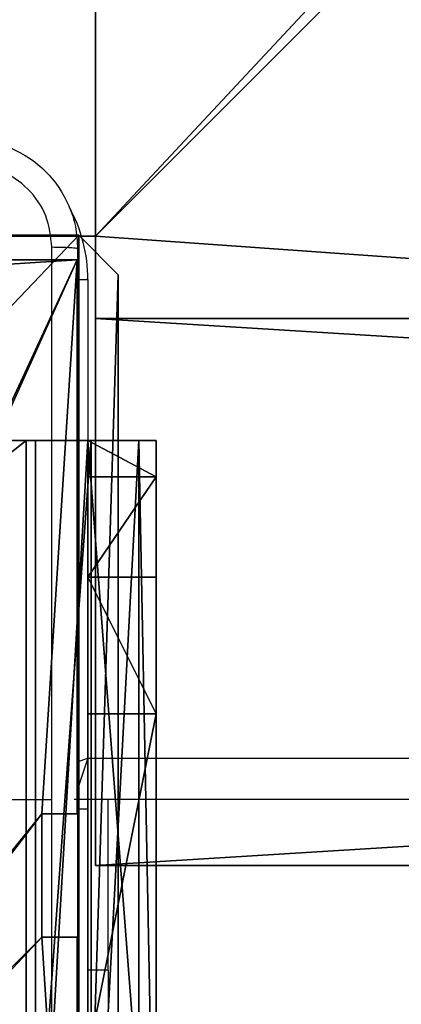
# Model space of a CAD drawing. Units: centimetres. Extents: x -477 to 475, y -428 to 447.
# Drawn here: x 153 to 155, y 48 to 55 of the extents above; entities that cross this region are included whole.
import ezdxf

# ---------------------------------------------------------------- set-up
doc = ezdxf.new("R2010")
doc.units = ezdxf.units.CM
doc.header["$LTSCALE"] = 2.54
doc.layers.get('0').update_dxf_attribs({"true_color": 0xff5454})
doc.layers.add('VP-EQ', color=192, linetype='Continuous')

# ---------------------------------------------------------------- blocks, each defined once
blk = doc.blocks.new('Grupuj_229')
at = {"color": 28, "true_color": 0x301b02}
for p, q in [((4.6, 74), (4.6, 69.4)), ((69.4, 74), (4.6, 74)), ((69.4, 74, 1.5179), (4.6, 74, 1.5179)), ((4.6, 74, 1.5179), (4.6, 69.4, 1.5179)), ((69.4, 74), (4.6, 74)), ((4.6, 74), (4.6, 74, 1.5179)), ((69.4, 74, 1.5179), (4.6, 74, 1.5179)), ((4.6, 74), (4.6, 69.4)), ((4.6, 74, 1.5179), (4.6, 69.4, 1.5179)), ((4.6, 74), (4.6, 74, 1.5179)), ((4.6, 69.4), (0, 69.4)), ((4.6, 69.4, 1.5179), (0, 69.4, 1.5179)), ((4.6, 69.4), (0, 69.4)), ((4.6, 69.4, 1.5179), (0, 69.4, 1.5179)), ((4.6, 69.4), (4.6, 69.4, 1.5179)), ((4.6, 69.4), (4.6, 69.4, 1.5179))]:
    blk.add_line(p, q, dxfattribs=at)
at = {"color": 0}
mesh = blk.add_polyface(dxfattribs=at)
corners = [(69.4, 74), (4.6, 69.4), (4.6, 74), (69.4, 4.6), (69.4, 69.4), (74, 4.6), (74, 69.4), (0, 69.4), (4.6, 4.6), (0, 4.6), (4.6, 0), (69.4, 0)]
mesh.append_faces([[corners[k] for k in face] for face in [(0, 1, 2), (5, 4, 6), (7, 8, 9)]], dxfattribs={"vtx0": -1, "color": 0})
mesh.append_faces([[corners[k] for k in face] for face in [(3, 4, 5), (8, 1, 10), (10, 1, 11), (11, 1, 3)]], dxfattribs={"vtx0": -1, "vtx1": -1, "color": 0})
mesh.append_faces([[corners[k] for k in face] for face in [(1, 0, 3)]], dxfattribs={"vtx0": -1, "vtx1": -1, "vtx2": -1, "color": 0})
mesh.append_faces([[corners[k] for k in face] for face in [(3, 0, 4), (8, 7, 1)]], dxfattribs={"vtx0": -1, "vtx2": -1, "color": 0})
mesh = blk.add_polyface(dxfattribs=at)
corners = [(69.4, 0, 1.5179), (4.6, 4.6, 1.5179), (4.6, 0, 1.5179), (4.6, 69.4, 1.5179), (74, 4.6, 1.5179), (69.4, 69.4, 1.5179), (69.4, 4.6, 1.5179), (74, 69.4, 1.5179), (69.4, 74, 1.5179), (4.6, 74, 1.5179), (0, 69.4, 1.5179), (0, 4.6, 1.5179)]
mesh.append_faces([[corners[k] for k in face] for face in [(0, 1, 2), (5, 4, 7), (3, 8, 9), (1, 10, 11)]], dxfattribs={"vtx0": -1, "color": 0})
mesh.append_faces([[corners[k] for k in face] for face in [(4, 5, 6), (6, 3, 0), (8, 6, 5), (10, 1, 3)]], dxfattribs={"vtx0": -1, "vtx1": -1, "color": 0})
mesh.append_faces([[corners[k] for k in face] for face in [(1, 0, 3), (8, 3, 6)]], dxfattribs={"vtx0": -1, "vtx1": -1, "vtx2": -1, "color": 0})
at = {"color": 28, "true_color": 0x301b02}
mesh = blk.add_polyface(dxfattribs=at)
corners = [(4.6, 74, 1.5179), (69.4, 74), (4.6, 74), (69.4, 74, 1.5179)]
mesh.append_faces([[corners[k] for k in face] for face in [(0, 1, 2), (1, 0, 3)]], dxfattribs={"vtx0": -1, "color": 28})
mesh = blk.add_polyface(dxfattribs=at)
corners = [(4.6, 74, 1.5179), (4.6, 69.4), (4.6, 69.4, 1.5179), (4.6, 74)]
mesh.append_faces([[corners[k] for k in face] for face in [(0, 1, 2), (1, 0, 3)]], dxfattribs={"vtx0": -1, "color": 28})
mesh = blk.add_polyface(dxfattribs=at)
corners = [(0, 69.4, 1.5179), (4.6, 69.4), (0, 69.4), (4.6, 69.4, 1.5179)]
mesh.append_faces([[corners[k] for k in face] for face in [(0, 1, 2), (1, 0, 3)]], dxfattribs={"vtx0": -1, "color": 28})
blk = doc.blocks.new('Grupuj_180')
at = {"color": 0}
for p, q in [((0, 4), (64.8, 4)), ((0, 4), (64.8, 4)), ((0, 4, 4), (64.8, 4, 4)), ((0, 4, 4), (64.8, 4, 4)), ((64.8, 4), (64.8, 0)), ((64.8, 4), (64.8, 4, 4)), ((64.8, 4, 4), (64.8, 0, 4)), ((64.8, 4), (64.8, 0)), ((64.8, 4), (64.8, 4, 4)), ((64.8, 4, 4), (64.8, 0, 4)), ((64.8, 0), (0, 0)), ((64.8, 0, 4), (0, 0, 4)), ((64.8, 0), (0, 0)), ((64.8, 0, 4), (0, 0, 4)), ((64.8, 0), (64.8, 0, 4)), ((64.8, 0), (64.8, 0, 4))]:
    blk.add_line(p, q, dxfattribs=at)
mesh = blk.add_polyface(dxfattribs=at)
corners = [(64.8, 4), (0, 0), (0, 4), (64.8, 0)]
mesh.append_faces([[corners[k] for k in face] for face in [(0, 1, 2), (1, 0, 3)]], dxfattribs={"vtx0": -1, "color": 0})
mesh = blk.add_polyface(dxfattribs=at)
corners = [(0, 4), (64.8, 4, 4), (64.8, 4), (0, 4, 4)]
mesh.append_faces([[corners[k] for k in face] for face in [(0, 1, 2), (1, 0, 3)]], dxfattribs={"vtx0": -1, "color": 0})
mesh = blk.add_polyface(dxfattribs=at)
corners = [(64.8, 0, 4), (0, 4, 4), (0, 0, 4), (64.8, 4, 4)]
mesh.append_faces([[corners[k] for k in face] for face in [(0, 1, 2), (1, 0, 3)]], dxfattribs={"vtx0": -1, "color": 0})
mesh = blk.add_polyface(dxfattribs=at)
corners = [(64.8, 4), (64.8, 0, 4), (64.8, 0), (64.8, 4, 4)]
mesh.append_faces([[corners[k] for k in face] for face in [(0, 1, 2), (1, 0, 3)]], dxfattribs={"vtx0": -1, "color": 0})
mesh = blk.add_polyface(dxfattribs=at)
corners = [(64.8, 0), (0, 0, 4), (0, 0), (64.8, 0, 4)]
mesh.append_faces([[corners[k] for k in face] for face in [(0, 1, 2), (1, 0, 3)]], dxfattribs={"vtx0": -1, "color": 0})
blk = doc.blocks.new('Grupuj_228')
at = {"color": 0, "rotation": 180}
blk.add_blockref('Grupuj_180', (69.4, 74), dxfattribs=at)
blk = doc.blocks.new('Grupuj_181')
at = {"color": 18, "true_color": 0x020202, "extrusion": (0, -8.32667e-16, -1), "rotation": 180}
blk.add_blockref('Grupuj_229', (0, 74, -5.5179), dxfattribs=at)
at = {"color": 18, "true_color": 0x060606, "extrusion": (0, -8.32667e-16, -1), "rotation": 180}
blk.add_blockref('Grupuj_228', (0, 74, -4), dxfattribs=at)
blk = doc.blocks.new('podest_kwadratowy_LOW')
at = {"color": 18, "true_color": 0x020202}
blk.add_blockref('Grupuj_181', (0, -10.3263, 1.7386), dxfattribs=at)
blk = doc.blocks.new('Grupuj_10')
at = {"color": 0}
for p, q in [((0.8825, 6.5, 0.5), (9.2052, 6.5, 0.5)), ((0.8825, 6.5, 0.5), (9.2052, 6.5, 0.5)), ((9.1365, 6.5), (0.9511, 6.5)), ((9.1365, 6.5), (0.9511, 6.5)), ((9.1365, 0), (9.1365, 6.5)), ((9.1365, 0), (9.1365, 6.5)), ((9.5877, 6.5, 0.8825), (9.2052, 6.5, 0.5)), ((9.5877, 6.5, 0.8825), (9.2052, 6.5, 0.5)), ((9.2052, 0, 0.5), (9.2052, 6.5, 0.5)), ((9.2052, 0, 0.5), (9.2052, 6.5, 0.5)), ((9.5877, 6.5, 0.8825), (9.5877, 6.5, 7.5)), ((9.5877, 6.5, 7.5), (10.0877, 6.5, 7.5)), ((9.5877, 6.5, 7.5), (10.0877, 6.5, 7.5)), ((9.5877, 6.5, 7.5), (9.5877, 0, 7.5)), ((9.5877, 0, 0.8825), (9.5877, 6.5, 0.8825)), ((9.5877, 6.5, 7.5), (9.5877, 0, 7.5)), ((9.5877, 6.5, 0.8825), (9.5877, 6.5, 7.5)), ((9.5877, 0, 0.8825), (9.5877, 6.5, 0.8825)), ((9.5877, 6.5, 7.5), (9.5877, 0, 7.5)), ((9.5877, 6.5, 7.5), (10.0877, 6.5, 7.5)), ((9.6121, 0, 0.1274), (9.6121, 6.5, 0.1274)), ((9.6121, 0, 0.1274), (9.6121, 6.5, 0.1274)), ((9.9603, 0, 0.4756), (9.9603, 6.5, 0.4756)), ((9.9603, 0, 0.4756), (9.9603, 6.5, 0.4756)), ((10.0877, 6.5, 7.5), (10.0877, 6.5, 0.9511)), ((10.0877, 6.5, 7.5), (10.0877, 0, 7.5)), ((10.0877, 0, 0.9511), (10.0877, 6.5, 0.9511)), ((10.0877, 6.5, 7.5), (10.0877, 6.5, 0.9511)), ((10.0877, 6.5, 7.5), (10.0877, 0, 7.5)), ((10.0877, 0, 0.9511), (10.0877, 6.5, 0.9511)), ((10.0877, 6.5, 7.5), (10.0877, 0, 7.5)), ((9.5877, 6.2321, 8.5), (10.0877, 6.2321, 8.5)), ((9.5877, 6.2321, 8.5), (10.0877, 6.2321, 8.5)), ((9.5877, 5.5, 9.2321), (10.0877, 5.5, 9.2321)), ((9.5877, 5.5, 9.2321), (10.0877, 5.5, 9.2321)), ((9.5877, 4.5, 9.5), (9.5877, 2, 9.5)), ((9.5877, 4.5, 9.5), (9.5877, 2, 9.5)), ((9.5877, 4.5, 9.5), (10.0877, 4.5, 9.5)), ((9.5877, 4.5, 9.5), (10.0877, 4.5, 9.5)), ((10.0877, 4.5, 9.5), (10.0877, 2, 9.5)), ((10.0877, 4.5, 9.5), (10.0877, 2, 9.5))]:
    blk.add_line(p, q, dxfattribs=at)
at = {"color": 0, "extrusion": (-3.79496e-14, 1, 7.51991e-17)}
blk.add_arc((-9.1365, 0.9511, 6.5), 0.9511, 180, 270, dxfattribs=at)
blk.add_arc((-9.1365, 0.9511, 6.5), 0.9511, 180, 270, dxfattribs=at)
blk.add_arc((-9.1365, 0.9511, 6.5), 0.9511, 180, 270, dxfattribs=at)
blk.add_arc((-9.1365, 0.9511, 6.5), 0.9511, 180, 270, dxfattribs=at)
at = {"color": 0, "extrusion": (-1, 0, 0)}
for centre in [(-4.5, 7.5, -9.5877), (-4.5, 7.5, -9.5877), (-4.5, 7.5, -9.5877), (-4.5, 7.5, -9.5877), (-4.5, 7.5, -10.0877), (-4.5, 7.5, -10.0877), (-4.5, 7.5, -10.0877), (-4.5, 7.5, -10.0877)]:
    blk.add_arc(centre, 2, 90, 180, dxfattribs=at)
at = {"color": 0}
mesh = blk.add_polyface(dxfattribs=at)
corners = [(0, 6.5, 0.9511), (0.8825, 6.5, 0.5), (0.1274, 6.5, 0.4756), (0.5, 6.5, 0.8825), (0.5, 6.5, 7.5), (0, 6.5, 7.5), (0.4756, 6.5, 0.1274), (9.1365, 6.5), (0.9511, 6.5), (9.6121, 6.5, 0.1274), (9.9603, 6.5, 0.4756), (9.2052, 6.5, 0.5), (10.0877, 6.5, 0.9511), (9.5877, 6.5, 0.8825), (9.5877, 6.5, 7.5), (10.0877, 6.5, 7.5)]
mesh.append_faces([[corners[k] for k in face] for face in [(4, 0, 5), (6, 7, 8), (12, 14, 15)]], dxfattribs={"vtx0": -1, "color": 0})
mesh.append_faces([[corners[k] for k in face] for face in [(0, 1, 2), (1, 0, 3), (3, 0, 4), (7, 6, 9), (9, 6, 10), (10, 11, 12), (11, 2, 1)]], dxfattribs={"vtx0": -1, "vtx1": -1, "color": 0})
mesh.append_faces([[corners[k] for k in face] for face in [(10, 2, 11)]], dxfattribs={"vtx0": -1, "vtx1": -1, "vtx2": -1, "color": 0})
mesh.append_faces([[corners[k] for k in face] for face in [(10, 6, 2), (12, 11, 13), (12, 13, 14)]], dxfattribs={"vtx0": -1, "vtx2": -1, "color": 0})
mesh = blk.add_polyface(dxfattribs=at)
corners = [(9.2052, 0, 0.5), (0.8825, 6.5, 0.5), (0.8825, 0, 0.5), (9.2052, 6.5, 0.5)]
mesh.append_faces([[corners[k] for k in face] for face in [(0, 1, 2), (1, 0, 3)]], dxfattribs={"vtx0": -1, "color": 0})
mesh = blk.add_polyface(dxfattribs=at)
corners = [(9.1365, 6.5), (0.9511, 0), (0.9511, 6.5), (9.1365, 0)]
mesh.append_faces([[corners[k] for k in face] for face in [(0, 1, 2), (1, 0, 3)]], dxfattribs={"vtx0": -1, "color": 0})
mesh = blk.add_polyface(dxfattribs=at)
corners = [(9.6121, 6.5, 0.1274), (9.1365, 0), (9.1365, 6.5), (9.6121, 0, 0.1274)]
mesh.append_faces([[corners[k] for k in face] for face in [(0, 1, 2), (1, 0, 3)]], dxfattribs={"vtx0": -1, "color": 0})
mesh = blk.add_polyface(dxfattribs=at)
corners = [(9.5877, 6.5, 0.8825), (9.2052, 0, 0.5), (9.5877, 0, 0.8825), (9.2052, 6.5, 0.5)]
mesh.append_faces([[corners[k] for k in face] for face in [(0, 1, 2), (1, 0, 3)]], dxfattribs={"vtx0": -1, "color": 0})
mesh = blk.add_polyface(dxfattribs=at)
corners = [(10.0877, 0, 7.5), (9.5877, 6.5, 7.5), (9.5877, 0, 7.5), (10.0877, 6.5, 7.5)]
mesh.append_faces([[corners[k] for k in face] for face in [(0, 1, 2), (1, 0, 3)]], dxfattribs={"vtx0": -1, "color": 0})
mesh = blk.add_polyface(dxfattribs=at)
corners = [(9.5877, 6.5, 7.5), (9.5877, 0, 0.8825), (9.5877, 0, 7.5), (9.5877, 6.5, 0.8825)]
mesh.append_faces([[corners[k] for k in face] for face in [(0, 1, 2), (1, 0, 3)]], dxfattribs={"vtx0": -1, "color": 0})
mesh = blk.add_polyface(dxfattribs=at)
corners = [(9.5877, 0.2679, 8.5), (9.5877, 6.5, 7.5), (9.5877, 0, 7.5), (9.5877, 1, 9.2321), (9.5877, 2, 9.5), (9.5877, 4.5, 9.5), (9.5877, 5.5, 9.2321), (9.5877, 6.2321, 8.5)]
mesh.append_faces([[corners[k] for k in face] for face in [(0, 1, 2), (1, 6, 7)]], dxfattribs={"vtx0": -1, "color": 0})
mesh.append_faces([[corners[k] for k in face] for face in [(1, 0, 3), (1, 3, 4), (1, 4, 5), (1, 5, 6)]], dxfattribs={"vtx0": -1, "vtx2": -1, "color": 0})
mesh = blk.add_polyface(dxfattribs=at)
corners = [(9.5877, 6.5, 7.5), (10.0877, 6.2321, 8.5), (10.0877, 6.5, 7.5), (9.5877, 6.2321, 8.5)]
mesh.append_faces([[corners[k] for k in face] for face in [(0, 1, 2), (1, 0, 3)]], dxfattribs={"vtx0": -1, "color": 0})
mesh = blk.add_polyface(dxfattribs=at)
corners = [(9.9603, 6.5, 0.4756), (9.6121, 0, 0.1274), (9.6121, 6.5, 0.1274), (9.9603, 0, 0.4756)]
mesh.append_faces([[corners[k] for k in face] for face in [(0, 1, 2), (1, 0, 3)]], dxfattribs={"vtx0": -1, "color": 0})
mesh = blk.add_polyface(dxfattribs=at)
corners = [(9.9603, 6.5, 0.4756), (10.0877, 0, 0.9511), (9.9603, 0, 0.4756), (10.0877, 6.5, 0.9511)]
mesh.append_faces([[corners[k] for k in face] for face in [(0, 1, 2), (1, 0, 3)]], dxfattribs={"vtx0": -1, "color": 0})
mesh = blk.add_polyface(dxfattribs=at)
corners = [(10.0877, 0, 0.9511), (10.0877, 6.5, 7.5), (10.0877, 0, 7.5), (10.0877, 6.5, 0.9511)]
mesh.append_faces([[corners[k] for k in face] for face in [(0, 1, 2), (1, 0, 3)]], dxfattribs={"vtx0": -1, "color": 0})
mesh = blk.add_polyface(dxfattribs=at)
corners = [(10.0877, 6.5, 7.5), (10.0877, 0.2679, 8.5), (10.0877, 0, 7.5), (10.0877, 1, 9.2321), (10.0877, 2, 9.5), (10.0877, 4.5, 9.5), (10.0877, 5.5, 9.2321), (10.0877, 6.2321, 8.5)]
mesh.append_faces([[corners[k] for k in face] for face in [(0, 1, 2), (6, 0, 7)]], dxfattribs={"vtx0": -1, "color": 0})
mesh.append_faces([[corners[k] for k in face] for face in [(1, 0, 3), (3, 0, 4), (4, 0, 5), (5, 0, 6)]], dxfattribs={"vtx0": -1, "vtx1": -1, "color": 0})
mesh = blk.add_polyface(dxfattribs=at)
corners = [(9.5877, 5.5, 9.2321), (10.0877, 6.2321, 8.5), (9.5877, 6.2321, 8.5), (10.0877, 5.5, 9.2321)]
mesh.append_faces([[corners[k] for k in face] for face in [(0, 1, 2), (1, 0, 3)]], dxfattribs={"vtx0": -1, "color": 0})
mesh = blk.add_polyface(dxfattribs=at)
corners = [(10.0877, 4.5, 9.5), (9.5877, 5.5, 9.2321), (9.5877, 4.5, 9.5), (10.0877, 5.5, 9.2321)]
mesh.append_faces([[corners[k] for k in face] for face in [(0, 1, 2), (1, 0, 3)]], dxfattribs={"vtx0": -1, "color": 0})
mesh = blk.add_polyface(dxfattribs=at)
corners = [(9.5877, 2, 9.5), (10.0877, 4.5, 9.5), (9.5877, 4.5, 9.5), (10.0877, 2, 9.5)]
mesh.append_faces([[corners[k] for k in face] for face in [(0, 1, 2), (1, 0, 3)]], dxfattribs={"vtx0": -1, "color": 0})
blk = doc.blocks.new('Grupuj_128')
at = {"color": 0}
blk.add_blockref('Grupuj_10', (0, 0, 9.5033), dxfattribs=at)
blk = doc.blocks.new('kotwa_WOODEN_LOW')
at = {"color": 254, "true_color": 0xe2e2e2}
blk.add_blockref('Grupuj_128', (0, 0), dxfattribs=at)
blk = doc.blocks.new('Grupuj_129')
at = {"color": 0}
for p, q in [((4.9498, 9, 128.7593), (9, 9, 128.7593)), ((4.9498, 9), (9, 9)), ((4.9498, 9, 128.7593), (9, 9, 128.7593)), ((4.9498, 9), (9, 9)), ((9, 9, 128.7593), (9, 4.9502, 128.7593)), ((9, 9), (9, 4.9502)), ((9, 9), (9, 4.9502)), ((9, 9), (9, 9, 128.7593)), ((9, 9, 128.7593), (9, 4.9502, 128.7593)), ((9, 9), (9, 9, 128.7593)), ((8.7424, 4.0502, 128.7593), (8.7424, 4.9502, 128.7593)), ((8.7424, 4.9502, 128.7593), (9, 4.9502, 128.7593)), ((8.7424, 4.9502), (9, 4.9502)), ((8.7424, 4.0502), (8.7424, 4.9502)), ((8.7424, 4.0502), (8.7424, 4.9502)), ((8.7424, 4.9502), (8.7424, 4.9502, 128.7593)), ((8.7424, 4.0502, 128.7593), (8.7424, 4.9502, 128.7593)), ((8.7424, 4.9502, 128.7593), (9, 4.9502, 128.7593)), ((8.7424, 4.9502), (8.7424, 4.9502, 128.7593)), ((8.7424, 4.9502), (9, 4.9502)), ((9, 4.9502), (9, 4.9502, 128.7593)), ((9, 4.9502), (9, 4.9502, 128.7593)), ((8.7424, 4.0502, 128.7593), (9, 4.0502, 128.7593)), ((8.7424, 4.0502), (9, 4.0502)), ((8.7424, 4.0502), (8.7424, 4.0502, 128.7593)), ((8.7424, 4.0502, 128.7593), (9, 4.0502, 128.7593)), ((8.7424, 4.0502), (9, 4.0502)), ((8.7424, 4.0502), (8.7424, 4.0502, 128.7593)), ((9, 4.0502, 128.7593), (9, 0, 128.7593)), ((9, 4.0502), (9, 0)), ((9, 4.0502), (9, 4.0502, 128.7593)), ((9, 4.0502), (9, 0)), ((9, 4.0502), (9, 4.0502, 128.7593)), ((9, 4.0502, 128.7593), (9, 0, 128.7593))]:
    blk.add_line(p, q, dxfattribs=at)
at = {"color": 59, "true_color": 0x614a34}
mesh = blk.add_polyface(dxfattribs=at)
corners = [(9, 0, 128.7593), (4.95, 0.2576, 128.7593), (4.95, 0, 128.7593), (8.7424, 4.0502, 128.7593), (9, 4.0502, 128.7593), (0, 0, 128.7593), (0.2576, 4.05, 128.7593), (0, 4.05, 128.7593), (4.05, 0, 128.7593), (0.2576, 4.95, 128.7593), (4.0498, 8.7424, 128.7593), (4.05, 0.2576, 128.7593), (4.9498, 8.7424, 128.7593), (4.9498, 9, 128.7593), (9, 9, 128.7593), (8.7424, 4.9502, 128.7593), (9, 4.9502, 128.7593), (0, 9, 128.7593), (0, 4.95, 128.7593), (4.0498, 9, 128.7593)]
mesh.append_faces([[corners[k] for k in face] for face in [(0, 1, 2), (3, 0, 4), (5, 6, 7), (14, 15, 16), (9, 17, 18)]], dxfattribs={"vtx0": -1, "color": 59})
mesh.append_faces([[corners[k] for k in face] for face in [(6, 8, 9), (10, 11, 12), (12, 1, 13), (13, 1, 14), (15, 1, 3), (17, 9, 19), (19, 9, 10)]], dxfattribs={"vtx0": -1, "vtx1": -1, "color": 59})
mesh.append_faces([[corners[k] for k in face] for face in [(1, 0, 3), (9, 8, 10), (14, 1, 15)]], dxfattribs={"vtx0": -1, "vtx1": -1, "vtx2": -1, "color": 59})
mesh.append_faces([[corners[k] for k in face] for face in [(6, 5, 8), (10, 8, 11), (12, 11, 1)]], dxfattribs={"vtx0": -1, "vtx2": -1, "color": 59})
mesh = blk.add_polyface(dxfattribs=at)
corners = [(4.0498, 9), (0, 4.95), (0, 9), (0.2576, 4.95), (0.2576, 4.05), (4.9498, 8.7424), (4.05, 0.2576), (4.0498, 8.7424), (4.95, 0.2576), (0, 0), (0, 4.05), (4.05, 0), (9, 9), (4.9498, 9), (4.95, 0), (8.7424, 4.9502), (9, 4.9502), (8.7424, 4.0502), (9, 0), (9, 4.0502)]
mesh.append_faces([[corners[k] for k in face] for face in [(0, 1, 2), (4, 9, 10), (12, 5, 13), (15, 12, 16), (18, 17, 19)]], dxfattribs={"vtx0": -1, "color": 59})
mesh.append_faces([[corners[k] for k in face] for face in [(1, 0, 3), (3, 0, 4), (5, 6, 7), (6, 5, 8), (9, 4, 11), (7, 4, 0), (11, 7, 6), (8, 12, 14), (14, 17, 18), (17, 14, 15)]], dxfattribs={"vtx0": -1, "vtx1": -1, "color": 59})
mesh.append_faces([[corners[k] for k in face] for face in [(11, 4, 7), (5, 12, 8), (14, 12, 15)]], dxfattribs={"vtx0": -1, "vtx1": -1, "vtx2": -1, "color": 59})
mesh = blk.add_polyface(dxfattribs=at)
corners = [(4.9498, 9, 128.7593), (9, 9), (4.9498, 9), (9, 9, 128.7593)]
mesh.append_faces([[corners[k] for k in face] for face in [(0, 1, 2), (1, 0, 3)]], dxfattribs={"vtx0": -1, "color": 59})
mesh = blk.add_polyface(dxfattribs=at)
corners = [(9, 9), (9, 4.9502, 128.7593), (9, 4.9502), (9, 9, 128.7593)]
mesh.append_faces([[corners[k] for k in face] for face in [(0, 1, 2), (1, 0, 3)]], dxfattribs={"vtx0": -1, "color": 59})
mesh = blk.add_polyface(dxfattribs=at)
corners = [(8.7424, 4.9502), (8.7424, 4.0502, 128.7593), (8.7424, 4.0502), (8.7424, 4.9502, 128.7593)]
mesh.append_faces([[corners[k] for k in face] for face in [(0, 1, 2), (1, 0, 3)]], dxfattribs={"vtx0": -1, "color": 59})
mesh = blk.add_polyface(dxfattribs=at)
corners = [(9, 4.9502, 128.7593), (8.7424, 4.9502), (9, 4.9502), (8.7424, 4.9502, 128.7593)]
mesh.append_faces([[corners[k] for k in face] for face in [(0, 1, 2), (1, 0, 3)]], dxfattribs={"vtx0": -1, "color": 59})
mesh = blk.add_polyface(dxfattribs=at)
corners = [(8.7424, 4.0502, 128.7593), (9, 4.0502), (8.7424, 4.0502), (9, 4.0502, 128.7593)]
mesh.append_faces([[corners[k] for k in face] for face in [(0, 1, 2), (1, 0, 3)]], dxfattribs={"vtx0": -1, "color": 59})
mesh = blk.add_polyface(dxfattribs=at)
corners = [(9, 4.0502), (9, 0, 128.7593), (9, 0), (9, 4.0502, 128.7593)]
mesh.append_faces([[corners[k] for k in face] for face in [(0, 1, 2), (1, 0, 3)]], dxfattribs={"vtx0": -1, "color": 59})
blk = doc.blocks.new('Grupuj_130')
at = {"color": 0}
for p, q in [((0.2886, 26.6, 1.5), (0, 25.7902, 1.5)), ((0.2886, 26.6), (0, 25.7902)), ((0.2886, 26.6), (0, 25.7902)), ((0.2886, 26.6, 1.5), (0, 25.7902, 1.5)), ((9.3114, 26.6, 1.5), (0.2886, 26.6, 1.5)), ((9.3114, 26.6), (0.2886, 26.6)), ((9.3114, 26.6, 1.5), (0.2886, 26.6, 1.5)), ((9.3114, 26.6), (0.2886, 26.6)), ((0.2886, 26.6), (0.2886, 26.6, 1.5)), ((0.2886, 26.6), (0.2886, 26.6, 1.5)), ((0, 25.7902, 1.5), (0, 0.8098, 1.5)), ((0, 25.7902, 1.5), (0, 0.8098, 1.5)), ((0, 25.7902), (0, 25.7902, 1.5)), ((0, 25.7902), (0, 0.8098)), ((0, 25.7902), (0, 0.8098)), ((0, 25.7902), (0, 25.7902, 1.5))]:
    blk.add_line(p, q, dxfattribs=at)
mesh = blk.add_polyface(dxfattribs=at)
corners = [(0.2886, 0, 1.5), (0, 25.7902, 1.5), (0, 0.8098, 1.5), (0.2886, 26.6, 1.5), (9.3114, 0, 1.5), (9.3114, 26.6, 1.5), (9.6, 0.8098, 1.5), (9.6, 25.7902, 1.5)]
mesh.append_faces([[corners[k] for k in face] for face in [(0, 1, 2), (5, 6, 7)]], dxfattribs={"vtx0": -1, "color": 0})
mesh.append_faces([[corners[k] for k in face] for face in [(1, 0, 3), (3, 4, 5)]], dxfattribs={"vtx0": -1, "vtx1": -1, "color": 0})
mesh.append_faces([[corners[k] for k in face] for face in [(3, 0, 4), (5, 4, 6)]], dxfattribs={"vtx0": -1, "vtx2": -1, "color": 0})
mesh = blk.add_polyface(dxfattribs=at)
corners = [(0, 25.7902), (0.2886, 0), (0, 0.8098), (0.2886, 26.6), (9.3114, 0), (9.3114, 26.6), (9.6, 25.7902), (9.6, 0.8098)]
mesh.append_faces([[corners[k] for k in face] for face in [(0, 1, 2), (4, 6, 7)]], dxfattribs={"vtx0": -1, "color": 0})
mesh.append_faces([[corners[k] for k in face] for face in [(1, 3, 4)]], dxfattribs={"vtx0": -1, "vtx1": -1, "color": 0})
mesh.append_faces([[corners[k] for k in face] for face in [(1, 0, 3), (4, 3, 5), (4, 5, 6)]], dxfattribs={"vtx0": -1, "vtx2": -1, "color": 0})
mesh = blk.add_polyface(dxfattribs=at)
corners = [(0.2886, 26.6, 1.5), (0, 25.7902), (0, 25.7902, 1.5), (0.2886, 26.6)]
mesh.append_faces([[corners[k] for k in face] for face in [(0, 1, 2), (1, 0, 3)]], dxfattribs={"vtx0": -1, "color": 0})
mesh = blk.add_polyface(dxfattribs=at)
corners = [(0.2886, 26.6, 1.5), (9.3114, 26.6), (0.2886, 26.6), (9.3114, 26.6, 1.5)]
mesh.append_faces([[corners[k] for k in face] for face in [(0, 1, 2), (1, 0, 3)]], dxfattribs={"vtx0": -1, "color": 0})
mesh = blk.add_polyface(dxfattribs=at)
corners = [(0, 0.8098, 1.5), (0, 25.7902), (0, 0.8098), (0, 25.7902, 1.5)]
mesh.append_faces([[corners[k] for k in face] for face in [(0, 1, 2), (1, 0, 3)]], dxfattribs={"vtx0": -1, "color": 0})
blk = doc.blocks.new('Grupuj_137')
at = {"color": 18, "true_color": 0x030303, "extrusion": (8.93165e-17, -4.44089e-16, -1), "yscale": 0.3564000000000001}
blk.add_blockref('Grupuj_130', (-9.8099, 0, -140.2593), dxfattribs=at)
at = {"color": 0}
for name, p in [('Grupuj_129', (0.5099, 0.3, 10)), ('kotwa_WOODEN_LOW', (0, 1.4814))]:
    blk.add_blockref(name, p, dxfattribs=at)
blk = doc.blocks.new('Grupuj_1')
at = {"color": 0}
for name, p in [('podest_kwadratowy_LOW', (474.3878, 336.7541, 57.6854)), ('Grupuj_137', (469.3449, 321.5548, 5.9418))]:
    blk.add_blockref(name, p, dxfattribs=at)
blk = doc.blocks.new('WD1505_')
at = {"color": 8, "linetype": 'Continuous', "lineweight": 25}
for p, q in [((165.4926, 70.7536), (165.5685, 70.7536)), ((165.4905, 67.2276), (165.5685, 67.2536)), ((165.5685, 67.2536), (226.9467, 67.2536)), ((165.7178, 65.7036), (165.5685, 65.7036))]:
    blk.add_line(p, q, dxfattribs=at)
at = {"color": 7, "linetype": 'Continuous', "lineweight": 25}
for p, q in [((165.5685, 70.7536), (165.5685, 67.2536)), ((164.0685, 66.9536), (165.3057, 66.9536)), ((226.9592, 66.9536), (165.4685, 66.9536)), ((165.5685, 66.8823), (165.5685, 66.9536)), ((165.7178, 65.7036), (165.7178, 66.9536)), ((165.5685, 66.8823), (165.4935, 66.8823)), ((165.5685, 65.3536), (165.5685, 66.8823)), ((165.7178, 65.7036), (165.7178, 63.7036))]:
    blk.add_line(p, q, dxfattribs=at)
at = {"color": 8, "linetype": 'Continuous', "lineweight": 25, "flags": 128}
blk.add_lwpolyline([(165.5685, 67.2536), (165.549, 67.195), (165.5302, 67.1388), (165.5129, 67.0869), (165.4978, 67.0414), (165.4912, 67.0216)], dxfattribs=at)
at = {"color": 8, "linetype": 'Continuous', "lineweight": 25}
blk.add_arc((164.4685, 70.7536), 1.1, 0, 28.74555, dxfattribs=at)
at = {"color": 7, "linetype": 'Continuous', "lineweight": 25}
for points, knots in [([(164.6935, 71.7786), (164.7481, 71.7753), (164.8557, 71.7689), (165.0559, 71.704), (165.2736, 71.5585), (165.419, 71.3408), (165.4839, 71.1406), (165.4903, 71.033), (165.4935, 70.9786)], [0, 0, 0, 0, 0.1305478, 0.2575752, 0.5000146, 0.7426663, 0.8696312, 1, 1, 1, 1]), ([(165.3058, 70.9893), (165.2967, 71.068), (165.2786, 71.2255), (165.1397, 71.4247), (164.9403, 71.5632), (164.7829, 71.5817), (164.7042, 71.5909)], [0, 0, 0, 0, 0.249955, 0.500054, 0.749966, 1, 1, 1, 1]), ([(165.3057, 66.9536), (165.3057, 67.6265), (165.3057, 68.9725), (165.3058, 70.317), (165.3058, 70.9893)], [0, 0, 0, 0, 0.499992, 1, 1, 1, 1]), ([(165.4935, 70.9786), (165.4906, 70.9799), (165.4847, 70.9826), (165.4424, 70.9861), (165.3807, 70.9886), (165.3308, 70.9891), (165.3058, 70.9893)], [0, 0, 0, 0, 0.2499416, 0.4998559, 0.7495869, 1, 1, 1, 1]), ([(165.4935, 70.9786), (165.4935, 70.0846), (165.4935, 68.2964), (165.4935, 65.6108), (165.4935, 63.8225), (165.4935, 62.9286)], [0, 0, 0, 0, 0.333296, 0.666701, 1, 1, 1, 1]), ([(165.3058, 62.9178), (165.3058, 63.5901), (165.3057, 64.9346), (165.3057, 66.2806), (165.3057, 66.9536)], [0, 0, 0, 0, 0.500008, 1, 1, 1, 1])]:
    blk.add_open_spline(points, degree=3, knots=knots, dxfattribs=at)
blk = doc.blocks.new('WD1505_ 2D')
blk.add_blockref('WD1505_', (1243.748, 872.0866))

msp = doc.modelspace()

# ---------------------------------------------------------------- block references
at = {"color": 0}
msp.add_blockref('Grupuj_1', (-325.9116, -277.6666, -5.9418), dxfattribs=at)
at = {"layer": 'VP-EQ', "color": 0}
msp.add_blockref('WD1505_ 2D', (-1256.2949, -889.7952), dxfattribs=at)

doc.saveas('drawing.dxf')
